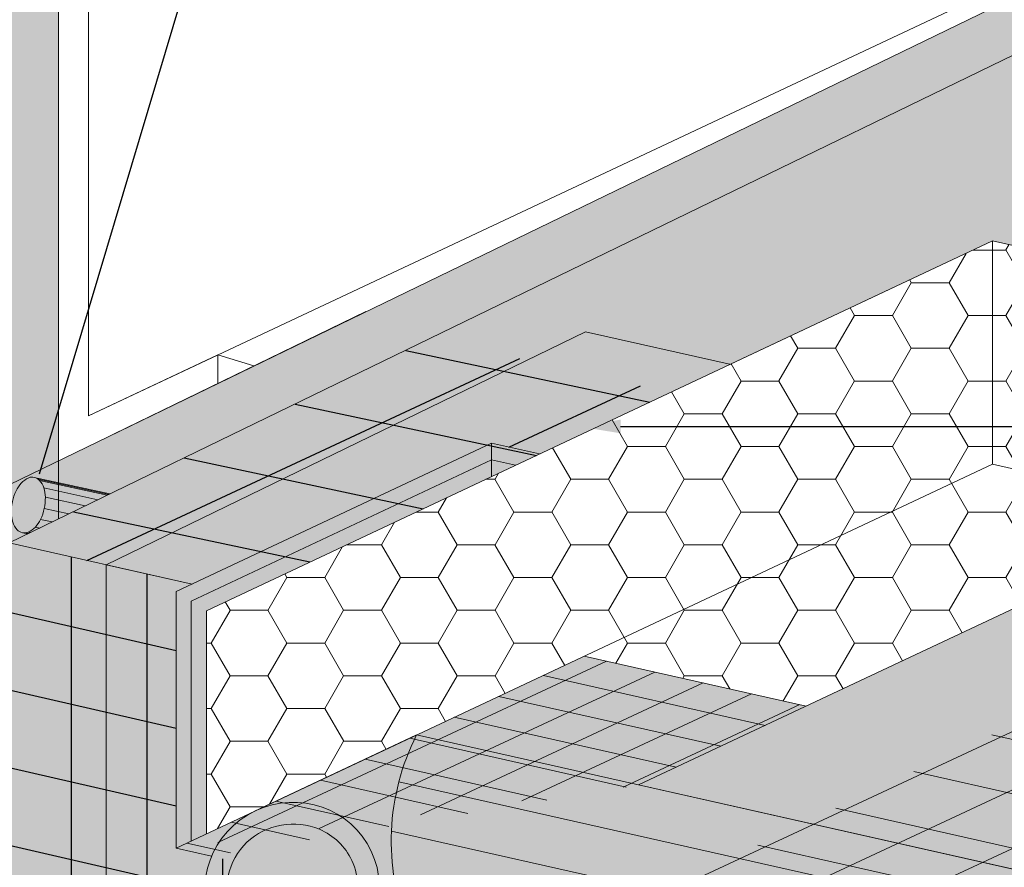
# Model space of a CAD drawing. Units: inches. Extents: x 139.8 to 227.8, y 38.3 to 81.5.
# Drawn here: x 157.3 to 158.8, y 56.1 to 57.4 of the extents above; entities that cross this region are included whole.
import ezdxf
from ezdxf import colors
from ezdxf.entities.mleader import LeaderData, LeaderLine
from ezdxf.math import Vec2, Vec3

# ---------------------------------------------------------------- set-up
doc = ezdxf.new("R2010")
doc.units = ezdxf.units.IN
doc.header["$MEASUREMENT"] = 0
for name, color, linetype, lineweight in [('ADHESIVE', 253, 'CONTINUOUS', 5), ('AQUAFLASH', 250, 'CONTINUOUS', 5), ('BASE COAT', 253, 'CONTINUOUS', 5), ('FRAMING', 252, 'CONTINUOUS', 5), ('INSULATION2', 40, 'CONTINUOUS', 5), ('MESH', 160, 'CONTINUOUS', 5), ('Outline(H)', 7, 'CONTINUOUS', 9), ('SEALANT', 7, 'CONTINUOUS', 9), ('SEALANT 2', 7, 'CONTINUOUS', 5)]:
    doc.layers.add(name, color=color, linetype=linetype, lineweight=lineweight)
for name, color, linetype, lineweight, true_color in [('BACKSTOP NT', 7, 'CONTINUOUS', 5, 0x83aaaa), ('BARRIER', 7, 'CONTINUOUS', 5, 0x83aaaa), ('SUBSTRATE', 7, 'CONTINUOUS', 5, 0xffff9e)]:
    doc.layers.add(name, color=color, linetype=linetype, lineweight=lineweight, true_color=true_color)
doc.layers.add('GRID TAPE', color=250, linetype='CONTINUOUS')
doc.styles.add('arial', font='arial.ttf', dxfattribs={"height": 0.12})

msp = doc.modelspace()

# ---------------------------------------------------------------- hatches: boundary and pattern name
at = {"layer": 'AQUAFLASH'}
h = msp.add_hatch(color=256, dxfattribs=at)
h.dxf.hatch_style = 1
h.paths.add_polyline_path([(157.5799467625912, 55.83350903854667), (157.4748864817198, 55.85714606669892), (157.4748864817198, 55.77104678096909), (157.5799467625912, 55.74740975281684)])
h.paths.add_polyline_path([(158.4119150365078, 56.84583783683432), (158.1945308239725, 56.89474610843736), (157.4748864817147, 56.5448710795023), (157.6040666054492, 56.51580743912272), (158.0537155799227, 56.7274166083243), (158.1258134299965, 56.71119564548498)])
edge = h.paths.add_edge_path()
edge.add_ellipse((157.7541370379781, 56.05822812777352), major_axis=(0.1189752754455161, 0.05618804432488813), ratio=0.9817580668631073, start_angle=132.2200046704161, end_angle=268.9175217454216, ccw=False)
edge.add_line((157.6333360149433, 56.10697316509082), (157.5799467625912, 56.11898496679559))
edge.add_line((157.5799467625912, 56.11898496679559), (157.5799467625912, 56.45430549663119))
edge.add_line((157.5799467625912, 56.45430549663119), (157.5799467625912, 56.50445640709951))
edge.add_line((157.5799467625912, 56.50445640709951), (157.6040666054492, 56.51580743912272))
edge.add_line((157.6040666054492, 56.51580743912272), (157.4748864817198, 56.54487107950114))
edge.add_line((157.4748864817198, 56.54487107950114), (157.4748864817198, 55.85714606669892))
edge.add_line((157.4748864817198, 55.85714606669892), (157.5799467625912, 55.83350903854667))
edge.add_line((157.5799467625912, 55.83350903854667), (157.8070426156318, 55.94038254992809))
at = {"layer": 'BARRIER'}
h = msp.add_hatch(color=256, dxfattribs=at)
edge = h.paths.add_edge_path()
edge.add_line((157.9612419284294, 56.88480372109136), (158.3221660126984, 56.80360107562031))
edge.add_line((158.3221660126984, 56.80360107562031), (158.805757250828, 57.03118380335489))
edge.add_line((158.805757250828, 57.03118380335489), (158.8412985314908, 57.02318753450213))
edge.add_line((158.8412985314908, 57.02318753450213), (159.1396970757806, 57.1636167840564))
edge.add_line((159.1396970757806, 57.1636167840564), (159.3047770905072, 57.11950764310616))
edge.add_arc((159.2296787389294, 57.16941287265551), 0.09016814485213404, 290.2949160878925, 326.39470520128157, ccw=False)
edge.add_line((159.2609537791142, 57.08484239194554), (159.0365830799539, 56.97925136441545))
edge.add_line((159.0365830799539, 56.97925136441545), (159.4476793714567, 56.88676070538678))
edge.add_line((159.4476793714567, 56.88676070538678), (159.744868668114, 57.02662087127491))
edge.add_line((159.744868668114, 57.02662087127491), (159.9099486828406, 56.98251173032467))
edge.add_arc((159.8348503312628, 57.03241695987403), 0.09016814485214586, 290.2949160879009, 326.39470520128657, ccw=False)
edge.add_line((159.8661253714476, 56.94784647916406), (159.6429639199198, 56.8428245353001))
edge.add_line((159.6429639199198, 56.8428245353001), (160.0896014920856, 56.74233760741863))
edge.add_line((160.0896014920856, 56.74233760741863), (160.3855815411103, 56.88162868964061))
edge.add_line((160.3855815411103, 56.88162868964061), (160.5506615558369, 56.83751954869037))
edge.add_arc((160.4755632042591, 56.88742477823972), 0.09016814485214586, 290.2949160879009, 326.39470520128657, ccw=False)
edge.add_line((160.5068382444439, 56.80285429752975), (160.2848860405487, 56.69840143733195))
edge.add_line((160.2848860405487, 56.69840143733195), (160.7315236127142, 56.59791450945055))
edge.add_line((160.7315236127142, 56.59791450945055), (161.0287129093715, 56.73777467533866))
edge.add_line((161.0287129093715, 56.73777467533866), (161.1937929240981, 56.69366553438842))
edge.add_arc((161.1186945725203, 56.74357076393777), 0.09016814485214586, 290.2949160879009, 326.39470520128657, ccw=False)
edge.add_line((161.1499696127051, 56.6590002832278), (160.9268081611774, 56.55397833936384))
edge.add_line((160.9268081611774, 56.55397833936384), (161.3734457333426, 56.45349141148249))
edge.add_line((161.3734457333426, 56.45349141148249), (161.8669317964033, 56.68573073981382))
edge.add_line((161.8669317964033, 56.68573073981382), (158.9169301329948, 57.34943801138009))
edge.add_line((158.9169301329948, 57.34943801138009), (157.9612419284294, 56.88480372109136))
h = msp.add_hatch(color=256, dxfattribs=at)
h.dxf.hatch_style = 1
h.paths.add_polyline_path([(158.152986367772, 56.87454812040117), (157.9612419284294, 56.88480372109136), (157.3293819235233, 56.57760747911742), (157.5799467625912, 56.50445640709951)])
h.paths.add_polyline_path([(160.1920826390461, 53.29164847561337), (160.128746612802, 53.30589815611076), (160.128746612802, 53.35908902728393), (159.8391035867263, 53.4242544761545), (159.7626354345166, 53.38826782194643), (158.2329832761843, 53.73241720770612), (158.2329832761843, 53.78560807887929), (157.9433402501085, 53.85077352774989), (157.8668720978989, 53.81478687354182), (157.6254760559411, 53.86909745592628), (157.625476055941, 55.85493556565346), (157.5799467625912, 56.11898496679559), (157.5799467625912, 56.50445640709951), (157.329381923528, 56.57760747911603), (157.3293819235233, 53.5611055742486), (160.192082639046, 52.91703974039559)])
at = {"layer": 'BASE COAT'}
h = msp.add_hatch(color=256, dxfattribs=at)
h.dxf.hatch_style = 1
h.paths.add_polyline_path([(157.6253238690453, 56.47566040310853), (158.0537155799227, 56.67726569785596), (158.1258134299965, 56.71119564548498), (158.0537155799227, 56.7274166083243), (157.6253238690453, 56.52581131357685)])
h = msp.add_hatch(color=256, dxfattribs=at)
h.dxf.hatch_style = 1
h.paths.add_polyline_path([(160.1423861837489, 56.39514129319973), (159.139075167428, 56.62087161241796), (158.2745370964554, 56.21401160977742), (159.2777897326348, 55.98825381629904)])
h = msp.add_hatch(color=256, dxfattribs=at)
h.dxf.hatch_style = 1
h.paths.add_polyline_path([(157.6253238690453, 56.52581131357691), (157.5799467625912, 56.50445640709954), (157.5799467625912, 56.11898496679559), (157.6253238690453, 56.14033987327299)])
h = msp.add_hatch(color=256, dxfattribs=at)
h.dxf.hatch_style = 1
h.paths.add_polyline_path([(158.5261699233096, 56.33243245905611), (158.1928520067096, 56.40742412015747), (157.5799467625912, 56.11898496679559), (157.6333360149433, 56.10697316509082), (158.2745370964554, 56.21401160977742)])
at = {"layer": 'GRID TAPE'}
h = msp.add_hatch(dxfattribs=at)
h.set_pattern_fill('ANSI31,_O', color=256, scale=0.9091, angle=303)
h.set_pattern_definition([(348, (41.80818021896152, -89.34708817840452), (0.02362656476530318, 0.1111542479783878), [])])
h.paths.add_polyline_path([(157.6761644555229, 56.49958647628337), (158.3166229311187, 56.80099244765829), (157.9557311617283, 56.88162207845305), (157.329381923528, 56.57760747911605)])
h = msp.add_hatch(dxfattribs=at)
h.set_pattern_fill('ANSI31', color=256, scale=0.9090878766232464, angle=340)
h.set_pattern_definition([(24.99999999999999, (45.11199468990242, -81.59316247610148), (-0.04802464227350749, 0.1029891777105327), [])])
h.paths.add_polyline_path([(158.0537155799228, 56.72741660832428), (158.1258134299965, 56.71119564548498), (158.3221660126985, 56.80360107562034), (157.9753834807035, 56.88162207845302), (157.329381923528, 56.57760747911603), (157.6040666054492, 56.51580743912272)])
h = msp.add_hatch(dxfattribs=at)
h.set_pattern_fill('ANSI31,_O', color=256, scale=0.9091, angle=302)
h.set_pattern_definition([(347, (41.80818021896152, -89.34708817840452), (0.025562875438001, 0.1107249782370321), [])])
h.paths.add_polyline_path([(157.9288778334268, 55.99771938528345), (160.1302218457699, 55.50244914651223), (160.1302218457699, 55.52219736872813), (158.9165756955118, 55.79519670179759), (158.9165756955114, 55.81826298647643), (157.5799467625912, 56.11898496679559), (157.5799467625912, 56.50445640709951), (157.6040666054492, 56.51580743912272), (157.329381923528, 56.57760747911605), (157.329381923528, 55.88988246631381), (157.5799467625912, 55.83350903854667)])
h = msp.add_hatch(dxfattribs=at)
h.set_pattern_fill('ANSI31', color=256, scale=0.9090878766232464, angle=45)
h.set_pattern_definition([(90, (44.24142502819853, -82.6905860166518), (-0.1136359845779058, 2.523225730086804e-17), [])])
h.paths.add_polyline_path([(157.9288778334268, 55.99771938528345), (160.1302218457699, 55.50244914651223), (160.1302218457699, 55.52219736872813), (158.9165756955118, 55.79519670179759), (158.9165756955119, 55.81826298647663), (157.5799467625912, 56.11898496679565), (157.5799467625912, 56.50445640709951), (157.6040666054492, 56.51580743912272), (157.329381923528, 56.57760747911608), (157.329381923528, 55.88988246631384), (157.5799467625912, 55.83350903854667)])
at = {"layer": 'INSULATION2'}
h = msp.add_hatch(dxfattribs=at)
h.set_pattern_fill('HONEY', color=256, scale=0.4545439383116232)
h.set_pattern_definition([(0, (51.12738965758064, -81.4968290122657), (0.08522698843342937, 0.04920582471426156), [0.0568179922889529, -0.1136359845779058]), (120, (51.12738965758064, -81.4968290122657), (-0.08522698843342934, 0.04920582471426157), [0.05681799228895289, -0.1136359845779058]), (59.99999999999999, (51.12738965758064, -81.4968290122657), (1.892419297565104e-17, 0.09841164942852312), [-0.1136359845779058, 0.0568179922889529])])
h.paths.add_polyline_path([(158.805757250828, 57.03118380335489), (157.6254760559407, 56.47573202373782), (157.6254760559407, 56.14041149390225), (158.1928520067096, 56.40742412015747), (158.5261699233096, 56.33243245905614), (159.139075167428, 56.62087161241796), (161.3734457333427, 56.11817088164689), (161.3734457333427, 56.45349141148249)])
at = {"layer": 'MESH'}
h = msp.add_hatch(dxfattribs=at)
h.set_pattern_fill('ANSI31,_O', color=256, scale=0.6364, angle=340)
h.set_pattern_definition([(24.99999999999999, (8.08147672254546, -86.6803259835501), (-0.03361928272147264, 0.0720967844587655), [])])
h.paths.add_polyline_path([(158.6657479414316, 55.87469556628081), (159.8915584296682, 56.45157387300439), (159.3899029215081, 56.56443903261344), (158.1640924332713, 55.98756072588976)])
h = msp.add_hatch(dxfattribs=at)
h.set_pattern_fill('ANSI31', color=256, scale=0.6363615136362725, angle=122.3)
h.set_pattern_definition([(167.3, (49.43390837840712, -82.0618091928141), (-0.01748770792114513, -0.07759907987373202), [])])
h.paths.add_polyline_path([(158.6657479414316, 55.87469556628083), (159.8915584296682, 56.45157387300439), (159.3899029215081, 56.56443903261344), (158.1640924332713, 55.98756072588976)])
h = msp.add_hatch(dxfattribs=at)
h.set_pattern_fill('ANSI31,_O', color=256, scale=0.3636, angle=340)
h.set_pattern_definition([(24.99999999999999, (8.08147672254546, -86.6803259835501), (-0.01920799999611479, 0.04119168892081574), [])])
h.paths.add_polyline_path([(158.2745370964554, 56.21401160977742), (158.5261699233096, 56.33243245905611), (158.1928520067096, 56.40742412015747), (157.5799467625912, 56.11898496679559)])
h = msp.add_hatch(dxfattribs=at)
h.set_pattern_fill('ANSI31', color=256, scale=0.3636, angle=122.3)
h.set_pattern_definition([(167.3, (48.79363262493024, -86.89086786978338), (-0.009992009987836472, -0.04433804502233918), [])])
h.paths.add_polyline_path([(158.2745370964554, 56.21401160977742), (158.5261699233096, 56.33243245905614), (158.1928520067096, 56.40742412015747), (157.5804291910181, 56.11921200229317), (157.6333360149433, 56.10697316509082)])
at = {"layer": 'SEALANT'}
h = msp.add_hatch(color=43, dxfattribs=at)
h.dxf.hatch_style = 1
h.paths.add_polyline_path([(157.9412385747861, 56.28901239832091, 0.05374100310297621), (157.914505658531, 56.21862015827635), (160.4817269627036, 55.64092896056512, -0.05372715260985572), (160.5083256529222, 55.71135140493978)])
h.paths.add_polyline_path([(157.914505658531, 56.21862015827635, 0.05334034787629688), (157.9034115202761, 56.14470878866605), (160.4707641305148, 55.56698804369354, -0.05334741757589805), (160.4817269627036, 55.64092896056512)])
h.paths.add_polyline_path([(157.9034115202761, 56.14470878866605, 0.05093626449966541), (157.9076477993367, 56.07344594642625), (160.4751356706697, 55.49569476420881, -0.05096390218491923), (160.4707641305148, 55.56698804369354)])
h.paths.add_polyline_path([(157.9076477993367, 56.07344594642625, 0.05614580664688755), (157.9288778334268, 55.99771938528319), (160.4964974583175, 55.42004248537005, -0.05612007202433091), (160.4751356706697, 55.49569476420881)])
edge = h.paths.add_edge_path()
edge.add_line((157.9412385747861, 56.28901239832088), (157.701705662793, 56.17628588635087))
edge.add_ellipse((157.7541370379781, 56.05822812777352), major_axis=(0.1189752754455161, 0.05618804432488813), ratio=0.9817580668631073, start_angle=270.9242540334157, end_angle=448.69129583167796, ccw=False)
edge.add_line((157.812626327803, 55.94301029904035), (157.9288778334268, 55.99771938528319))
edge.add_arc((158.2543869586144, 56.12981548047598), 0.3512912878873903, 153.0523387632, 202.0879931054815, ccw=False)
h = msp.add_hatch(color=43, dxfattribs=at)
h.dxf.hatch_style = 1
h.paths.add_polyline_path([(157.8185333373436, 55.94622917852713), (157.8200424413249, 55.94710583928638), (157.8213475284766, 55.94788391470748), (157.822643649723, 55.94867671008994), (157.8239306321631, 55.94948411967702), (157.825208304108, 55.95030603575579), (157.8264764951184, 55.95114234868386), (157.8277350360167, 55.95199294689711), (157.8289837589141, 55.95285771692609), (157.8302224972287, 55.95373654340877), (157.831451085713, 55.95462930910976), (157.8326693604735, 55.95553589493379), (157.8338771589903, 55.95645617994144), (157.8350743201444, 55.95739004136773), (157.8362606842331, 55.95833735463431), (157.8374360929955, 55.95929799336976), (157.8386003896301, 55.96027182942329), (157.8397534188203, 55.96125873288479), (157.8408950267524, 55.96225857210293), (157.8420250611355, 55.96327121369772), (157.8431433712206, 55.96429652258136), (157.8442498078271, 55.9653343619794), (157.8453442233555, 55.96638459344278), (157.8464264718061, 55.96744707686661), (157.8474964088122, 55.96852167052047), (157.8485538916413, 55.96960823105086), (157.8495987792238, 55.97070661350897), (157.8506309321743, 55.97181667137356), (157.8516502128012, 55.97293825655989), (157.85265648513, 55.9740712194464), (157.8536496149272, 55.97521540889896), (157.8546294697081, 55.97637067228145), (157.8555959187606, 55.97753685548246), (157.8565488331555, 55.97871380292771), (157.8574880857779, 55.97990135761647), (157.8584135513304, 55.98109936112719), (157.8593251063541, 55.98230765364501), (157.8602226292491, 55.98352607398495), (157.8611060002829, 55.98475445960635), (157.8619751016164, 55.98599264664573), (157.8628298173104, 55.98724046992758), (157.8636700333431, 55.98849776298802), (157.8644956376313, 55.98976435810731), (157.8653065200399, 55.99104008632135), (157.8661025723957, 55.99232477744668), (157.866883688506, 55.99361826010512), (157.8676497641685, 55.99492036174534), (157.8684006971874, 55.99623090866474), (157.8691363873896, 55.99754972603789), (157.8698567366348, 55.99887663793599), (157.8705616488252, 56.00021146734379), (157.8712510299277, 56.00155403619796), (157.8719247879768, 56.00290416539723), (157.8725828330944, 56.00426167483674), (157.8732250774958, 56.00562638342051), (157.8738514355064, 56.00699810909724), (157.8744618235682, 56.00837666887851), (157.8750561602583, 56.00976187886643), (157.8756343662884, 56.01115355426997), (157.8761963645275, 56.01255150943796), (157.8767420800049, 56.01395555788808), (157.8772714399214, 56.01536551231446), (157.8777843736599, 56.01678118462989), (157.8782808127949, 56.01820238598556), (157.8787606911024, 56.01962892679087), (157.8792239445653, 56.02106061674384), (157.8796705113855, 56.02249726485685), (157.8801003319912, 56.02393867948315), (157.8805133490442, 56.02538466833578), (157.8809095074473, 56.02683503851593), (157.8812887543527, 56.02828959654708), (157.8816510391698, 56.02974814839079), (157.8819963135689, 56.03121049947613), (157.8823245314901, 56.03267645472216), (157.8826356491496, 56.03414581857034), (157.8829296250442, 56.03561839501374), (157.8832064199561, 56.03709398759666), (157.8834659969622, 56.03857239948515), (157.8837083214339, 56.04005343345553), (157.883933361046, 56.04153689193744), (157.8841410857777, 56.0430225770388), (157.8843314679178, 56.04451029056288), (157.8845044820703, 56.04599983405642), (157.8846601051544, 56.04749100880541), (157.8847983164098, 56.04898361589223), (157.8849190973993, 56.05047745619889), (157.8850224320108, 56.05197233044983), (157.8851083064592, 56.05346803922303), (157.8851767092889, 56.05496438300035), (157.8852276313749, 56.05646116215608), (157.8852610659242, 56.0579581770282), (157.8852770084767, 56.05945522791471), (157.8852754569056, 56.06095211510318), (157.8852564114179, 56.06244863891017), (157.8852198745541, 56.06394459969987), (157.8851658511886, 56.06543979790739), (157.8850943485276, 56.06693403408129), (157.8850053761101, 56.06842710887985), (157.8848989458048, 56.06991882313024), (157.8847750718097, 56.07140897783513), (157.8846337706495, 56.0728973742102), (157.8844750611732, 56.07438381370825), (157.8842989645545, 56.07586809802332), (157.8841055042832, 56.07735002916412), (157.8838947061672, 56.07882940943399), (157.8836665983272, 56.08030604148603), (157.883421211193, 56.08177972833734), (157.8831585774999, 56.08325027339076), (157.8828787322821, 56.08471748048585), (157.8825817128717, 56.08618115388715), (157.8822675588908, 56.0876410983446), (157.8819363122491, 56.08909711910063), (157.8815880171331, 56.09054902192067), (157.8812227200062, 56.09199661312091), (157.8808404696005, 56.09343969959185), (157.8804413169063, 56.09487808882547), (157.8800253151718, 56.09631158893858), (157.8795925198917, 56.0977400087052), (157.8791429888009, 56.09916315757236), (157.8786767818675, 56.10058084568577), (157.8781939612825, 56.10199288393459), (157.8776945914556, 56.10339908394688), (157.8771787390019, 56.10479925813563), (157.8766464727385, 56.10619321971448), (157.8760978636685, 56.10758078273186), (157.8755329849728, 56.10896176208892), (157.8749519120136, 56.11033597355505), (157.8743547223008, 56.11170323381914), (157.8737414955027, 56.11306336048172), (157.8731123134233, 56.11441617210191), (157.872467259995, 56.11576148820883), (157.8718064212691, 56.11709912935187), (157.8711298853993, 56.11842891707549), (157.8704377426397, 56.11975067399173), (157.8697300853219, 56.12106422377052), (157.8690070078418, 56.12236939119875), (157.8682686066648, 56.12366600215204), (157.8675149802908, 56.12495388366652), (157.8667462292565, 56.12623286394084), (157.8659624561096, 56.12750277235763), (157.8651637654095, 56.12876343950639), (157.8643502637005, 56.13001469722032), (157.8635220594999, 56.13125637857713), (157.8626792633005, 56.13248831793466), (157.8618219875221, 56.13371035095444), (157.8609503465306, 56.13492231461483), (157.8600644566007, 56.13612404724428), (157.8591644359127, 56.13731538852484), (157.8582504045272, 56.1384961795345), (157.8573224843776, 56.13966626274838), (157.8563807992497, 56.14082548209065), (157.8554254747642, 56.1419736829106), (157.8544566383611, 56.14311071204243), (157.8534744192829, 56.1442364178033), (157.8524789485608, 56.14535065002313), (157.8514703589865, 56.14645326006659), (157.8504487851109, 56.14754410084147), (157.8494143632066, 56.14862302682998), (157.8483672312745, 56.1496898941039), (157.8473075289964, 56.15074456034166), (157.8462353977375, 56.15178688485103), (157.8451509805231, 56.15281672858195), (157.8440544220133, 56.15383395416096), (157.8429458684878, 56.15483842588741), (157.8418254678253, 56.15583000975856), (157.8406933694971, 56.15680857349876), (157.8395497245176, 56.15777398657114), (157.8383946854536, 56.15872612018622), (157.8372284063876, 56.15966484732827), (157.8360510428995, 56.16059004277538), (157.834862752048, 56.16150158310005), (157.8336636923538, 56.16239934670809), (157.8324540237776, 56.16328321383203), (157.831233907683, 56.16415306656388), (157.830003506834, 56.16500878887213), (157.8287629853671, 56.16585026659531), (157.8275125087742, 56.16667738748508), (157.8262522438606, 56.16749004119747), (157.8249823587518, 56.16828811933097), (157.8237030228496, 56.16907151541763), (157.8224144068208, 56.16984012495281), (157.8211166825587, 56.17059384540109), (157.8198100231874, 56.17133257622145), (157.8184946030123, 56.1720562188642), (157.8171705975185, 56.17276467679308), (157.8158381833201, 56.17345785550224), (157.8144975381621, 56.17413566252115), (157.813148840893, 56.17479800742676), (157.8117922714228, 56.17544480186665), (157.8104280107207, 56.17607595955688), (157.8090562407913, 56.17669139629696), (157.8076771446071, 56.17729102999253), (157.8062909061541, 56.17787478065044), (157.8048977103581, 56.17844257039654), (157.8034977430667, 56.17899432349039), (157.8020911910364, 56.17952996632555), (157.8006782419043, 56.18004942744641), (157.7992590841584, 56.18055263755927), (157.79783390711, 56.18103952953486), (157.7964029008871, 56.18151003842023), (157.7949662563778, 56.18196410145184), (157.7935241652372, 56.18240165805501), (157.7920768198368, 56.18282264985977), (157.7906244132543, 56.18322702070635), (157.7891671392415, 56.18361471665274), (157.787705192203, 56.18398568597713), (157.7862387671546, 56.18433987919546), (157.7847680597256, 56.18467724905504), (157.7832932661069, 56.18499775055288), (157.7818145830341, 56.18530134093309), (157.7803322077686, 56.18558797969673), (157.778846338055, 56.18585762860626), (157.7773571721112, 56.18611025168998), (157.7758649085922, 56.18634581524883), (157.7743697465655, 56.18656428785705), (157.7728718854888, 56.18676564037129), (157.7713715251755, 56.18694984593093), (157.7698688657761, 56.18711687996257), (157.7683641077454, 56.18726672018376), (157.7668574518159, 56.18739934660648), (157.7653490989789, 56.18751474153747), (157.7638392504457, 56.18761288958372), (157.7623281076386, 56.18769377765163), (157.7608158721399, 56.18775739495091), (157.7593027456804, 56.18780373299516), (157.757788930112, 56.18783278560268), (157.7562746273788, 56.18784454889796), (157.7547600394919, 56.18783902131166), (157.7532453684942, 56.18781620358125), (157.7517308164522, 56.18777609875055), (157.7502165853945, 56.1877187121696), (157.7487028773316, 56.18764405149388), (157.7471898941839, 56.18755212668286), (157.7456778377893, 56.18744294999969), (157.7441669098547, 56.18731653600854), (157.7426573119418, 56.18717290157257), (157.7411492454242, 56.18701206585364), (157.7396429114864, 56.18683405030633), (157.7381385110696, 56.18663887867892), (157.7366362448654, 56.18642657700626), (157.7351363132689, 56.1861971736103), (157.7336389163808, 56.18595069909317), (157.7321442539478, 56.18568718633524), (157.7306525253617, 56.18540667048852), (157.7291639296198, 56.18510918897429), (157.7276786652985, 56.18479478147641), (157.7261969305347, 56.18446348993699), (157.7247189229923, 56.18411535855073), (157.7232448398406, 56.18375043375939), (157.7217748777187, 56.18336876424247), (157.7203092327204, 56.18297040091458), (157.7188481003673, 56.18255539692014), (157.7173916755682, 56.18212380761734), (157.7159401526205, 56.18167569058404), (157.7144937251458, 56.18121110559532), (157.713052586109, 56.18073011462984), (157.7116169277542, 56.18023278185198), (157.7101869415984, 56.1797191736044), (157.7085512125452, 56.17911063487814), (157.6989739722009, 56.17503306419941), (157.6897407386129, 56.17022707702013), (157.688231634634, 56.16935041626239), (157.6869265474792, 56.16857234083928), (157.6856304262308, 56.16777954545528), (157.6843434437952, 56.16697213587149), (157.683065771848, 56.1661502197919), (157.6817975808361, 56.16531390686193), (157.6805390399405, 56.16446330865084), (157.6792903170427, 56.16359853862183), (157.6780515787283, 56.16271971213875), (157.6768229902433, 56.16182694643778), (157.675604715484, 56.16092036061427), (157.6743969169653, 56.16000007560505), (157.6731997558116, 56.15906621417885), (157.6720133917237, 56.15811890091304), (157.6708379829601, 56.15715826217654), (157.6696736863266, 56.1561844261242), (157.6685206571347, 56.155197522661), (157.6673790492023, 56.15419768344283), (157.6662490148196, 56.15318504184829), (157.665130704734, 56.15215973296425), (157.6640242681283, 56.15112189356698), (157.6629298526028, 56.15007166210621), (157.6618476041492, 56.14900917867955), (157.660777667143, 56.14793458502542), (157.6597201843149, 56.14684802449612), (157.6586752967308, 56.14574964203636), (157.6576431437812, 56.14463958417288), (157.6566238631564, 56.14351799898866), (157.6556175908239, 56.14238503609805), (157.6546244610277, 56.14124084664654), (157.6536446062466, 56.14008558326385), (157.6526781571965, 56.13891940006555), (157.6517252428006, 56.13774245261929), (157.6507859901781, 56.13655489793088), (157.6498605246258, 56.13535689441964), (157.6489489696015, 56.13414860190132), (157.6480514467075, 56.13293018156257), (157.6471680756729, 56.13170179593995), (157.6462989743405, 56.13046360890219), (157.6454442586463, 56.12921578562005), (157.6446040426147, 56.12795849256075), (157.6437784383242, 56.12669189743848), (157.6429675559161, 56.12541616922509), (157.6421715035605, 56.12413147810035), (157.6413903874508, 56.12283799544282), (157.6406243117881, 56.1215358938026), (157.6398733787679, 56.12022534688124), (157.6391376885667, 56.11890652950898), (157.6384173393224, 56.11757961761292), (157.637712427131, 56.11624478820364), (157.6370230460288, 56.11490221934976), (157.636349287979, 56.11355209014961), (157.6356912428622, 56.11219458071137), (157.6350489984603, 56.11082987212701), (157.6344226404499, 56.10945814644991), (157.6338122523874, 56.1080795866681), (157.6332179156983, 56.10669437668089), (157.6326397096673, 56.10530270127781), (157.6320777114283, 56.10390474610794), (157.631531995951, 56.10250069765875), (157.6310026360349, 56.10109074323326), (157.6304897022961, 56.09967507091578), (157.6299932631609, 56.09825386956199), (157.6295133848541, 56.09682732875858), (157.6290501313912, 56.09539563880243), (157.6286035645707, 56.09395899068953), (157.6281737439646, 56.0925175760636), (157.6277607269125, 56.09107158721271), (157.6273645685096, 56.08962121703281), (157.6269853216037, 56.0881666589995), (157.6266230367866, 56.08670810715599), (157.6262777623875, 56.08524575607306), (157.625949544466, 56.08377980082501), (157.6256384268063, 56.08231043697513), (157.6253444509127, 56.08083786053736), (157.6250676560001, 56.07936226794989), (157.6248080789942, 56.07788385606254), (157.6245657545222, 56.07640282209202), (157.62434071491, 56.074919363609), (157.6241329901787, 56.07343367850937), (157.623942608038, 56.07194596498216), (157.623769593886, 56.07045642149394), (157.623613970802, 56.06896524674438), (157.6234757595465, 56.06747263965546), (157.623354978557, 56.06597879934968), (157.6232516439454, 56.06448392509735), (157.6231657694971, 56.0629882163215), (157.6230973666673, 56.06149187255097), (157.6230464445813, 56.05999509338831), (157.6230130100319, 56.05849807851617), (157.6229970674794, 56.05700102763099), (157.6229986190506, 56.05550414044548), (157.6230176645383, 56.05400761663965), (157.6230542014021, 56.05251165584683), (157.6231082247677, 56.05101645763826), (157.6231797274284, 56.04952222146862), (157.6232686998461, 56.04802914666926), (157.6233751301513, 56.04653743241882), (157.6234990041465, 56.0450472777113), (157.6236403053067, 56.04355888133743), (157.6237990147823, 56.04207244184128), (157.6239751114019, 56.04058815752275), (157.6241685716731, 56.03910622638155), (157.6243793697891, 56.03762684610835), (157.624607477629, 56.0361502140599), (157.6248528647632, 56.03467652721285), (157.6251154984568, 56.03320598215301), (157.6253953436743, 56.03173877506224), (157.625692363085, 56.03027510166045), (157.6260065170657, 56.02881515720081), (157.6263377637073, 56.02735913644544), (157.6266860588232, 56.02590723362651), (157.62705135595, 56.02445964242317), (157.6274336063567, 56.02301655595416), (157.6278327590501, 56.02157816672111), (157.6282487607841, 56.02014466660511), (157.6286815560653, 56.01871624684013), (157.6291310871561, 56.01729309797564), (157.6295972940889, 56.0158754098599), (157.6300801146729, 56.01446337161296), (157.6305794845009, 56.01305717160197), (157.6310953369542, 56.01165699741382), (157.6316276032181, 56.01026303582982), (157.6321762122889, 56.00887547281364), (157.6327410909822, 56.00749449345859), (157.6333221639411, 56.00612028199156), (157.6339193536546, 56.00475302172914), (157.6345325804539, 56.00339289506663), (157.6351617625323, 56.002040083447), (157.6358068159609, 56.00069476733812), (157.6364676546883, 55.99935712619573), (157.6371441905551, 55.99802733847453), (157.637836333317, 55.99670558155616), (157.6385439906362, 55.99539203177379), (157.6392670681148, 55.99408686434897), (157.640005469293, 55.99279025339287), (157.6407590956648, 55.99150237188006), (157.6415278467019, 55.99022339160398), (157.6423116198445, 55.98895348319139), (157.643110310546, 55.98769281604102), (157.6439238122552, 55.98644155832842), (157.6447520164539, 55.98519987697084), (157.6455948126559, 55.98396793761087), (157.6464520884333, 55.98274590459225), (157.6473237294259, 55.98153394092976), (157.6482096193547, 55.98033220830457), (157.6491096400423, 55.97914086702723), (157.6500236714307, 55.97796007601637), (157.6509515915801, 55.97678999279212), (157.6518932767059, 55.97563077345661), (157.6528486011927, 55.97448257263567), (157.6538174375963, 55.97334554350316), (157.6547996566719, 55.97221983774439), (157.6557951273948, 55.97110560552265), (157.6568037169695, 55.97000299548098), (157.6578252908453, 55.96891215470639), (157.6588597127475, 55.96783322871808), (157.6599068446798, 55.96676636144404), (157.6609665469588, 55.96571169520884), (157.6620386782166, 55.96466937069592), (157.6631230954314, 55.96363952696309), (157.6642196539443, 55.96262230138207), (157.6653282074717, 55.96161782966017), (157.6664486081279, 55.9606262457914), (157.6675807064598, 55.95964768204844), (157.6687243514403, 55.9586822689751), (157.6698793905046, 55.95773013536031), (157.67104566957, 55.95679140821777), (157.672223033058, 55.95586621277049), (157.6734113239073, 55.95495467244704), (157.6746103835993, 55.95405690884017), (157.6758200521775, 55.95317304171665), (157.6770401682763, 55.95230318897977), (157.6782705691199, 55.95144746667343), (157.6795110905853, 55.95060598895297), (157.6807615671812, 55.94977886806213), (157.6820218320952, 55.948966214348), (157.6832917172036, 55.94816813621595), (157.6845710531047, 55.94738474013009), (157.685859669138, 55.94661613059411), (157.6871573933997, 55.94586241014382), (157.6884640527684, 55.94512367932477), (157.6897794729389, 55.9444000366842), (157.6911034784356, 55.94369157875495), (157.6924358926387, 55.942998400044), (157.6937765377954, 55.94232059302645), (157.6951252350672, 55.94165824811746), (157.6964818045342, 55.94101145367868), (157.6978460652342, 55.94038029599126), (157.6992178351713, 55.93976485924837), (157.7005969313502, 55.93916522555388), (157.701983169802, 55.93858147489637), (157.7033763656008, 55.9380136851501), (157.7047763328921, 55.93746193205733), (157.7061828849179, 55.93692628922129), (157.7075958340533, 55.93640682809975), (157.709014991798, 55.93590361798697), (157.7104401688441, 55.93541672601181), (157.7118711750678, 55.93494621712672), (157.7133078195781, 55.93449215409548), (157.7147499107183, 55.93405459749259), (157.7161972561192, 55.93363360568692), (157.7176496627009, 55.93322923484), (157.7191069367118, 55.93284153889569), (157.720568883752, 55.93247056957044), (157.7220353087995, 55.9321163763522), (157.7235060162303, 55.93177900649128), (157.724980809849, 55.93145850499361), (157.7264594929217, 55.93115491461386), (157.7279418681896, 55.93086827584982), (157.7294277379025, 55.93059862694069), (157.7309169038457, 55.93034600385668), (157.7324091673642, 55.93011044029846), (157.7339043293906, 55.92989196768998), (157.7354021904682, 55.92969061517566), (157.736902550781, 55.92950640961614), (157.738405210181, 55.92933937558472), (157.739909968211, 55.92918953536302), (157.7414166241391, 55.92905690894058), (157.7429249769783, 55.92894151400934), (157.7444348255074, 55.92884336596349), (157.745945968315, 55.92876247789549), (157.7474582038153, 55.92869886059613), (157.7489713302764, 55.9286525225519), (157.7504851458469, 55.9286234699443), (157.7519994485761, 55.92861170664908), (157.7535140364635, 55.92861723423535), (157.7550287074599, 55.92864005196579), (157.7565432595046, 55.92868015679649), (157.7580574905612, 55.92873754337744), (157.7595711986256, 55.92881220405307), (157.7610841817712, 55.92890412886412), (157.7625962381659, 55.9290133055472), (157.7641071661007, 55.9291397195385), (157.7656167640158, 55.9292833539743), (157.7671248305315, 55.92944418969334), (157.7686311644704, 55.92962220524051), (157.770135564887, 55.92981737686837), (157.7716378310929, 55.93002967854092), (157.7731377626861, 55.93025908193651), (157.7746351595758, 55.93050555645344), (157.7761298220087, 55.93076906921216), (157.7776215505946, 55.93104958505855), (157.7791101463368, 55.9313470665732), (157.7805954106574, 55.93166147407068), (157.7820771454233, 55.93199276560996), (157.783555152962, 55.93234089699583), (157.785029236114, 55.93270582178725), (157.7864991982379, 55.93308749130522), (157.7879648432365, 55.93348585463197), (157.7894259755905, 55.93390085862727), (157.7908824003865, 55.93433244792958), (157.7923339233374, 55.93478056496387), (157.7937803508105, 55.93524514995239), (157.7952214898484, 55.93572614091754), (157.7966571482033, 55.93622347369602), (157.7980871343588, 55.9367370819423), (157.7997228634106, 55.93734562066898), (157.8093001037553, 55.94142319134762)])
h = msp.add_hatch(color=250, dxfattribs=at)
h.dxf.hatch_style = 1
edge = h.paths.add_edge_path()
edge.add_spline(control_points=[(157.8439063055447, 56.10062315116103), (157.8341280263752, 56.12132815115815), (157.8165701844235, 56.13828681751274), (157.75991542918, 56.16270589152332), (157.7148427478091, 56.15468820587797), (157.6580066113837, 56.10101390362026), (157.6480364013749, 56.05743453853599), (157.6752846692002, 55.98686683661502), (157.7117937344541, 55.96151876219882), (157.7896792561318, 55.96032600744876), (157.8284305002683, 55.98489737279625), (157.855881725826, 56.04568263033288), (157.8556416419506, 56.07577418376765), (157.8439063055447, 56.10062315116103)], knot_values=[0, 0, 0, 0, 0.7135041580449274, 0.7135041580449274, 1.891847633438337, 1.891847633438337, 3.070191108831747, 3.070191108831747, 4.248534584225157, 4.248534584225157, 5.426878059618566, 5.426878059618566, 6.283185307179586, 6.283185307179586, 6.283185307179586, 6.283185307179586], degree=3, periodic=0)
at = {"layer": 'SEALANT 2'}
h = msp.add_hatch(color=43, dxfattribs=at)
h.dxf.hatch_style = 1
h.paths.add_polyline_path([(157.368780667204, 56.60140104356039, -0.1066170543854082), (157.3581670783034, 56.59378801686303, -0.1568512196742509), (157.3492161759032, 56.59290224723371, -0.1568512196719319), (157.3414270446756, 56.59740032196983, -0.1066170543899429), (157.3348973330297, 56.60871267409841, -0.07234108405890778), (157.3325810093763, 56.62248405529154, -0.0587518675347431), (157.3342119225417, 56.63957079052456, -0.0587518675356641), (157.3397722750541, 56.65580959832029, -0.0723410840579718), (157.3475614486074, 56.66740033041903, -0.1066170543888832), (157.3588312326037, 56.6754840396376, -0.1818682937793116), (157.3671259399085, 56.6758991267459), (157.3671606181542, 56.67589159973262, -0.1562324662176816), (157.3749150711361, 56.67140105200978, -0.1066170543906443), (157.381444782782, 56.66008869988106, -0.07234108405480151), (157.3837611064353, 56.64631731868879, -0.05875186753712688), (157.38213019327, 56.62923058345503, -0.05875186753497681), (157.3765698407577, 56.61299177565947, -0.07234108406076539)])
h = msp.add_hatch(color=250, dxfattribs=at)
h.dxf.hatch_style = 1
h.paths.add_polyline_path([(157.3581678742429, 56.60191055089673, -0.1568512201281243), (157.3510071523037, 56.6012019351849, -0.1568512196707819), (157.3447758473217, 56.60480039497379)])
h.paths.add_polyline_path([(157.3666587453638, 56.6080009722677, -0.1066170544684032), (157.3581678742429, 56.60191055089673), (157.3447758473217, 56.60480039497379, -0.1066170543910056), (157.3395520780049, 56.61385027667673)])
h.paths.add_polyline_path([(157.3729127729987, 56.61732093912794, -0.07268126166166201), (157.3666587453638, 56.6080009722677), (157.3395520780049, 56.61385027667673, -0.07268126163269127), (157.3376978880612, 56.62491990284418)])
h.paths.add_polyline_path([(157.3773383662045, 56.63026460419617, -0.05852708806282486), (157.3729127850768, 56.61732093652166), (157.3376978880612, 56.62491990284418), (157.3376978759831, 56.62491990545051, -0.05852708805445676), (157.3390037496145, 56.63853676981761)])
h.paths.add_polyline_path([(157.3786430967287, 56.64393399238163, -0.05875186752714356), (157.3773383662045, 56.63026460419617), (157.3390037496145, 56.63853676981761, -0.05875186753557627), (157.3434520316244, 56.65152781605416)])
h.paths.add_polyline_path([(157.376790037798, 56.65495109733008), (157.349683370467, 56.66080040173314, -0.1066170543908283), (157.3586991976643, 56.66726736910802, -0.02595750392431883), (157.3596161564652, 56.66761031973597), (157.3701309578431, 56.66534134755854, -0.0418531246593865), (157.3715662684899, 56.66400097900579, -0.1066170540991584)])
h.paths.add_polyline_path([(157.376790037798, 56.65495109733008, -0.07234108402892518), (157.3786430967287, 56.64393399238163), (157.3434520316244, 56.65152781605416, -0.07234108405785063), (157.349683370467, 56.66080040173314)])
h.paths.add_polyline_path([(157.3701309578431, 56.66534134755854), (157.3596161564653, 56.66761031973597, -0.155178217238123), (157.365334963508, 56.66759943879471, -0.1142480890224468)])
h = msp.add_hatch(color=43, dxfattribs=at)
h.dxf.hatch_style = 1
edge = h.paths.add_edge_path()
edge.add_line((157.3572385882527, 56.59115076822364), (157.4805991477909, 56.65112592095325))
edge.add_line((157.4805991477909, 56.65112592095325), (157.3671606181542, 56.67589159973262))
edge.add_arc((157.3640275542749, 56.66154068299194), 0.01468893803410663, 42.165820720472425, 77.68453463367138, ccw=False)
edge.add_arc((157.3519557865869, 56.65060778749164), 0.0309756129290438, 17.82295054519841, 42.16582072037329, ccw=False)
edge.add_arc((157.3352601637656, 56.64524003145782), 0.04851290537204912, 1.2724260720456186, 17.822950545257527, ccw=False)
edge.add_arc((157.3104894188274, 56.6446898316939), 0.07328975998622307, -25.62652498075778, 1.2724260717791935, ccw=False)
edge.add_arc((157.3328290336293, 56.63397376268149), 0.04851290537201199, 317.82295054461184, 334.37347501918373, ccw=False)
edge.add_arc((157.3458254581263, 56.62219880720291), 0.03097561292904585, 293.4800803707624, 317.82295054475964, ccw=False)
edge.add_arc((157.3523145615369, 56.60726069098762), 0.01468893803407492, 257.6845346335936, 293.4800803706141, ccw=False)
edge.add_line((157.3491814976575, 56.59290977424696), (157.3572385882527, 56.59115076822364))
at = {"layer": 'SUBSTRATE'}
h = msp.add_hatch(color=256, dxfattribs=at)
h.paths.add_polyline_path([(157.4035318668346, 56.61365752778475), (157.4035318668346, 57.66446654780371), (157.3293819235232, 57.68611422935184), (157.329381923528, 56.57760747911969)])
h.paths.add_polyline_path([(157.3293819235232, 57.68611422935557), (157.242035520697, 57.64364835638979), (157.2420355206972, 53.51863970128657), (157.3293819235233, 53.5611055742486)])
h.paths.add_polyline_path([(160.10473623622, 52.87457386743362), (160.1920826390461, 52.91703974039564), (157.329381923523, 53.56110557424869), (157.2420355206972, 53.51863970128657)])
msp.add_hatch(color=256, dxfattribs=at).paths.add_polyline_path([(157.4035318668346, 56.61365752778475), (157.4035318668346, 56.70100393061081), (158.9169301329948, 57.43538017752716), (161.8669317964034, 56.77167290596078), (161.8669317964034, 56.68573073981382), (158.9169301329948, 57.34943801138009)])

# ---------------------------------------------------------------- linework, layer by layer
at = {"layer": 'BACKSTOP NT', "color": 7}
for points in [[(157.4748864817198, 55.85714606669892), (157.329381923528, 55.88988246631381), (157.329381923528, 56.57760747911603), (157.6040666054492, 56.51580743912272)], [(157.5799467625912, 55.74740975281684), (157.4748864817198, 55.77104678096909), (157.4748864817198, 56.54487107950114), (157.6040666054492, 56.51580743912272)]]:
    msp.add_lwpolyline(points, dxfattribs=at)
at = {"layer": 'BASE COAT', "color": 7}
for p, q in [((157.5799467625912, 56.50445640709951), (158.0537155799227, 56.7274166083243)), ((158.0537155799227, 56.7274166083243), (158.1258134299965, 56.71119564548498)), ((158.0537155799227, 56.7274166083243), (158.0537155799227, 56.67726569785599)), ((157.5799467625912, 56.11898496679565), (157.5799467625912, 56.50445640709951)), ((157.6254760559407, 56.14041149390225), (157.6254760559407, 56.47573202373782))]:
    msp.add_line(p, q, dxfattribs=at)
for points in [[(158.3773655399505, 56.82957850860747), (158.805757250828, 57.03118380335489)], [(158.2745370964554, 56.21401160977742), (159.139075167428, 56.62087161241796), (160.1423861837489, 56.39514129319973), (159.2777897326348, 55.98825381629875), (158.2745370964554, 56.21401160977742)]]:
    msp.add_lwpolyline(points, dxfattribs=at)
at = {"layer": 'FRAMING', "color": 7}
msp.add_line((157.4035318668346, 56.61365752778475), (157.4035318668346, 57.66446654780371), dxfattribs=at)
at = {"layer": 'FRAMING'}
for p, q in [((157.4483448403693, 57.64734271432074), (157.4483448403695, 56.76873253065456)), ((159.2792262711914, 57.63036309244022), (157.4483448403695, 56.76873253065456)), ((157.4483448403695, 56.76873253065456), (157.6427495857413, 56.86022128964713)), ((157.6969024501991, 56.84363416518103), (157.6426488314048, 56.86022192786341)), ((157.6426488314049, 56.86022192786341), (157.6426488314049, 56.81725726574494))]:
    msp.add_line(p, q, dxfattribs=at)
at = {"layer": 'INSULATION2', "color": 7}
for p, q in [((158.8057572508279, 56.69586327351924), (158.8057572508279, 57.03118380335484)), ((158.8057572508278, 56.69586327351918), (158.8057572508283, 57.03118380335484)), ((157.5799467625912, 56.11898496679559), (158.805757250828, 56.69586327351935)), ((158.805757250828, 56.69586327351935), (161.3734457333427, 56.11817088164689)), ((157.5799467625912, 56.11898496679562), (157.5799467625912, 56.45430549663116)), ((158.5261699233096, 56.33243245905614), (158.1928520067096, 56.40742412015747)), ((157.6333360149433, 56.10697316509082), (157.5799467625912, 56.11898496679559))]:
    msp.add_line(p, q, dxfattribs=at)
for points in [[(157.6254760559407, 56.47573202373782), (158.805757250828, 57.03118380335489), (161.3734457333427, 56.45349141148249)], [(158.8057572508283, 57.03118380335484), (161.373445733343, 56.45349141148243)], [(158.1945308239725, 56.89474610843736), (158.4135741222272, 56.84546456678849)], [(157.5799467625912, 56.11898496679562), (157.5799467625912, 56.45430549663119)]]:
    msp.add_lwpolyline(points, dxfattribs=at)
at = {"layer": 'MESH'}
for p, q in [((157.6026353158183, 56.49005840510402), (158.0537155799227, 56.70234115309007)), ((158.0537155799227, 56.70234115309013), (158.0897645049596, 56.69423067167047)), ((157.6026353158183, 56.12966242003431), (157.6026353158183, 56.49005840510402))]:
    msp.add_line(p, q, dxfattribs=at)
at = {"layer": 'Outline(H)'}
for p, q in [((157.3293819235233, 56.66495388194345), (158.9169301329948, 57.43538017752716)), ((157.3293819235233, 56.57760747911739), (158.9169301329948, 57.34943801138009)), ((157.4869705581095, 56.74156996137056), (157.8646848183397, 56.92520621051084)), ((157.4748864817151, 56.5448710795025), (158.1945308239725, 56.89474610843736))]:
    msp.add_line(p, q, dxfattribs=at)
at = {"layer": 'SEALANT'}
for p, q in [((157.9412385747861, 56.28901239832091), (160.5088928261146, 55.71122377630088)), ((157.914505658531, 56.21862015827635), (160.4821599098594, 55.64083153625636)), ((157.9034115202761, 56.14470878866605), (160.4710657716046, 55.56692016664603))]:
    msp.add_line(p, q, dxfattribs=at)
msp.add_lwpolyline([(157.6965962695839, 56.1738813563431), (157.9412385747861, 56.28901239832091)], dxfattribs=at)
msp.add_arc((158.2543869586144, 56.12981548047598), 0.351291287887393, 153.0523387631951, 202.0879931054769, dxfattribs=at)
msp.add_ellipse((157.7541370379781, 56.05822812777352), major_axis=(0.1189752754455161, 0.05618804432488813), ratio=0.9817580668631073, dxfattribs=at)
msp.add_open_spline([(157.8439063055447, 56.10062315116103), (157.8341280263752, 56.12132815115815), (157.8165701844235, 56.13828681751274), (157.75991542918, 56.16270589152332), (157.7148427478091, 56.15468820587797), (157.6580066113837, 56.10101390362026), (157.6480364013749, 56.05743453853599), (157.6752846692002, 55.98686683661502), (157.7117937344541, 55.96151876219882), (157.7896792561318, 55.96032600744876), (157.8284305002683, 55.98489737279625), (157.855881725826, 56.04568263033288), (157.8556416419506, 56.07577418376765), (157.8439063055447, 56.10062315116103)], degree=3, knots=[0, 0, 0, 0, 0.7135041580449274, 0.7135041580449274, 1.891847633438337, 1.891847633438337, 3.070191108831747, 3.070191108831747, 4.248534584225157, 4.248534584225157, 5.426878059618566, 5.426878059618566, 6.283185307179586, 6.283185307179586, 6.283185307179586, 6.283185307179586], dxfattribs=at)
at = {"layer": 'SEALANT 2'}
msp.add_lwpolyline([(157.3342119225417, 56.63957079052456, -0.05875186753538796), (157.339772275054, 56.6558095983202, -0.07234108405767586), (157.3475614486073, 56.66740033041891, -0.1066170543910106), (157.3588312326039, 56.67548403963762, -0.1818682937762681), (157.3671259399085, 56.6758991267459, -0.1568512196707705), (157.374915071136, 56.67140105200987, -0.1066170543910124), (157.381444782782, 56.66008869988111, -0.07234108405766697), (157.3837611064353, 56.64631731868828, -0.05875186753538394), (157.38213019327, 56.62923058345503, -0.05875186753536756), (157.3765698407576, 56.61299177565938, -0.07234108405764623), (157.3687806672044, 56.60140104356073, -0.1066170543910119), (157.3581670783032, 56.59378801686297, -0.1568512196707888), (157.3492161759032, 56.59290224723371, -0.1568512196707819), (157.3414270446757, 56.59740032196977, -0.1066170543910056), (157.3348973330297, 56.60871267409847, -0.07234108405764272), (157.3325810093763, 56.62248405529131, -0.05875186753535912)], format="xyb", close=True, dxfattribs=at)
for points in [[(157.3671259399085, 56.6758991267459), (157.3671259399085, 56.6758991267459), (157.4805990889234, 56.65112589233318)], [(157.3724896902197, 56.6735131971309), (157.3724896902197, 56.6735131971309), (157.4788745558095, 56.6502874627955)], [(157.3748457329293, 56.67141618979061), (157.3748457329293, 56.67141618979061), (157.4766280684649, 56.64919527075214)], [(157.381444782782, 56.66008869988111), (157.381444782782, 56.66008869988111), (157.4625942028836, 56.64237231830462)], [(157.3837611064353, 56.64631731868828), (157.3837611064353, 56.64631731868828), (157.4437641582755, 56.63321757058382)], [(157.38213019327, 56.62923058345503), (157.38213019327, 56.62923058345503), (157.4190048981367, 56.62118017051158)], [(157.3765698407577, 56.61299177565947), (157.3765698407577, 56.61299177565947), (157.3942315285842, 56.60913591075708)], [(157.3492161759032, 56.59290224723371), (157.3492161759032, 56.59290224723371), (157.3572386475088, 56.59115079703265)], [(157.3545362933337, 56.59274074579515), (157.3545362933337, 56.59274074579515), (157.3586580686382, 56.59184088792831)], [(157.3581670783032, 56.59378801686297), (157.3581670783032, 56.59378801686297), (157.3612697763036, 56.59311064194615)], [(157.368780667204, 56.60140104356039), (157.368780667204, 56.60140104356039), (157.3753651982286, 56.59996352171505)]]:
    msp.add_lwpolyline(points, dxfattribs=at)

# ---------------------------------------------------------------- leaders
at = {"layer": 'ADHESIVE', "color": 7}
ml = msp.add_multileader_mtext('Standard', dxfattribs=at)
ml.set_content('DRYVIT COMPATIBLE SEALANT WITH CLOSED CELL BACKER ROD, BY OTHERS (SEE NOTE 2 & 3) ', color=7, style='arial')
ml.set_leader_properties()
ml.build(insert=Vec2(0, 0))
ml.multileader.update_dxf_attribs({"dogleg_length": 0.125, "arrow_head_size": 0.0625})
ctx = ml.context
ctx.base_point, ctx.char_height, ctx.arrow_head_size, ctx.landing_gap_size, ctx.plane_origin = Vec3(156.1223243002684, 58.41862700050184), 0.0625, 0.0625, 0.09, Vec3(156.0375703524276, 58.42842237132227)
ctx.text_align_type = 2
notes = []
notes.append((ctx, [(1, (1, 1, 0), (157.893388420323, 58.41862700050184), (-1, 0), 0.125, [(0, [(157.3573197624939, 56.62165826978556)], 0, [])])]))
ctx.mtext.insert, ctx.mtext.width, ctx.mtext.defined_height, ctx.mtext.alignment, ctx.mtext.flow_direction = Vec3(157.678388420323, 58.4590644152358), 1.552407723646603, 1.155848767567093, 3, 5
ml = msp.add_multileader_mtext('Standard', dxfattribs=at)
ml.set_content('DRYVIT AQUAFLASH® SYSTEM (SEE NOTE 5)', color=7, style='arial')
ml.set_leader_properties()
ml.build(insert=Vec2(0, 0))
ml.multileader.update_dxf_attribs({"dogleg_length": 0.125, "arrow_head_size": 0.0625})
ctx = ml.context
ctx.base_point, ctx.char_height, ctx.arrow_head_size, ctx.landing_gap_size, ctx.plane_origin = Vec3(162.1537580689163, 56.75250879125083), 0.0625, 0.0625, 0.09, Vec3(156.1551283545392, 59.14126934619721)
notes.append((ctx, [(0, (1, 1, 0), (162.0287580689163, 56.75250879125083), (1, 0), 0.125, [(0, [(158.1849091899873, 56.75250879125083)], 0, [])])]))
ctx.mtext.insert, ctx.mtext.width, ctx.mtext.defined_height, ctx.mtext.flow_direction = Vec3(162.2437580689163, 56.79294620598479), 1.225474834238078, 1.155848767567093, 5
for ctx, leaders in notes:
    for number, flags, end, landing, length, lines in leaders:
        leader = LeaderData()
        leader.index, (leader.has_last_leader_line, leader.has_dogleg_vector, leader.attachment_direction) = number, flags
        leader.last_leader_point, leader.dogleg_vector, leader.dogleg_length = Vec3(end), Vec3(landing), length
        for number, points, colour, breaks in lines:
            line = LeaderLine()
            line.index, line.vertices, line.color, line.breaks = number, Vec3.list(points), colors.encode_raw_color(colour), breaks
            leader.lines.append(line)
        ctx.leaders.append(leader)

doc.saveas('drawing.dxf')
